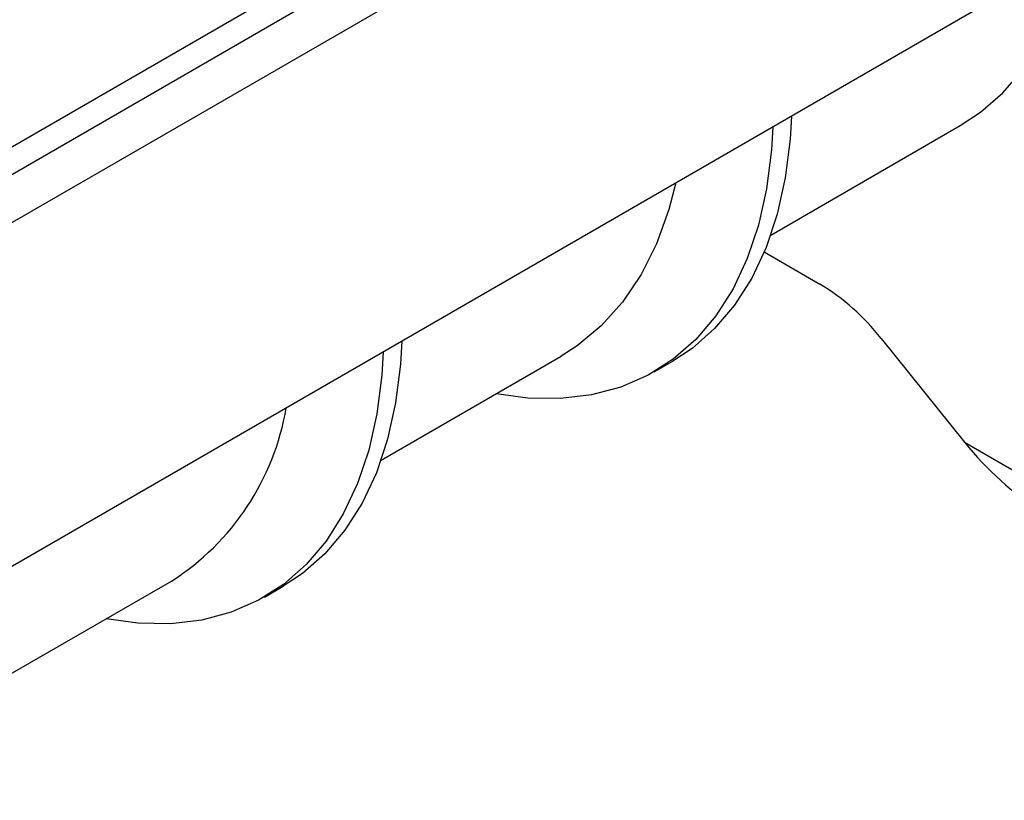
# Model space of a CAD drawing. Units: millimetres. Extents: x -85 to 664, y -32 to 370.
# Drawn here: x 281 to 298, y 82 to 96 of the extents above; entities that cross this region are included whole.
import ezdxf

# ---------------------------------------------------------------- set-up
doc = ezdxf.new("R2010")
doc.units = ezdxf.units.MM

msp = doc.modelspace()

# ---------------------------------------------------------------- linework, layer by layer
at = {"color": 7, "linetype": 'Continuous', "lineweight": 25}
for p, q in [((402.767522, 163.327386), (261.487587, 81.768215)), ((261.994555, 81.233029), (403.27449, 162.792199)), ((403.27449, 156.847782), (261.994555, 75.288612)), ((275.313718, 90.234428), (331.520845, 122.682111)), ((293.871465, 91.839592), (297.14999, 93.732245)), ((293.759908, 91.54781), (294.720675, 90.993172)), ((295.781335, 90.052678), (297.223703, 88.258386)), ((287.13038, 87.948047), (290.246271, 89.746813)), ((291.853091, 89.472879), (292.17836, 89.660652)), ((297.223703, 88.258386), (301.409536, 85.841957)), ((280.568259, 84.159815), (283.505187, 85.855267)), ((285.112006, 85.581333), (285.437275, 85.769107))]:
    msp.add_line(p, q, dxfattribs=at)
at = {"color": 7, "linetype": 'Continuous', "lineweight": 25, "flags": 128}
for points in [[(297.14999, 93.732245), (297.501552, 93.96443), (297.888455, 94.300167), (298.233591, 94.695359), (298.534551, 95.147248), (298.789235, 95.65268), (298.995864, 96.208127), (299.121236, 96.667194)], [(294.231008, 93.89832), (294.208138, 93.500133), (294.123974, 92.829306), (293.98445, 92.202008), (293.790684, 91.623262), (293.544227, 91.097704), (293.247054, 90.629541), (292.901543, 90.222524), (292.510462, 89.879912), (292.17836, 89.660652)], [(293.905739, 93.710546), (293.882868, 93.312359), (293.798705, 92.641532), (293.659181, 92.014234), (293.465415, 91.435488), (293.218958, 90.90993), (292.921785, 90.441767), (292.576274, 90.03475), (292.185193, 89.692138), (291.751675, 89.416676), (291.279191, 89.210568), (290.771525, 89.075467), (290.232743, 89.012453), (289.667159, 89.022032), (289.119486, 89.096333)], [(292.231828, 92.744218), (292.110424, 92.281892), (291.89612, 91.691806), (291.628185, 91.157262), (291.308703, 90.682417), (290.940159, 90.270964), (290.525421, 89.926106), (290.246271, 89.746813)], [(287.489924, 90.006775), (287.467053, 89.608587), (287.382889, 88.937761), (287.243366, 88.310463), (287.0496, 87.731717), (286.803143, 87.206158), (286.505969, 86.737996), (286.160458, 86.330979), (285.769378, 85.988367), (285.437275, 85.769107)], [(287.164654, 89.819001), (287.141784, 89.420813), (287.05762, 88.749987), (286.918097, 88.122689), (286.724331, 87.543943), (286.477874, 87.018384), (286.1807, 86.550222), (285.835189, 86.143205), (285.444109, 85.800593), (285.01059, 85.52513), (284.538106, 85.319023), (284.03044, 85.183921), (283.491658, 85.120908), (282.926075, 85.130487), (282.378401, 85.204788)]]:
    msp.add_lwpolyline(points, dxfattribs=at)
at = {"color": 7, "linetype": 'Continuous', "lineweight": 25}
for centre, radius, start, end in [((292.703281, 87.649678), 3.904974, 37.9787349, 58.8941006), ((281.108149, 89.599469), 4.445766, 302.6273659, 350.3296482)]:
    msp.add_arc(centre, radius, start, end, dxfattribs=at)
msp.add_ellipse((298.072231, 88.748231), major_axis=(-1.530441, 1.785333), ratio=0.410743479, start_param=1.494027946, end_param=2.279507373, dxfattribs=at)

doc.saveas('drawing.dxf')
